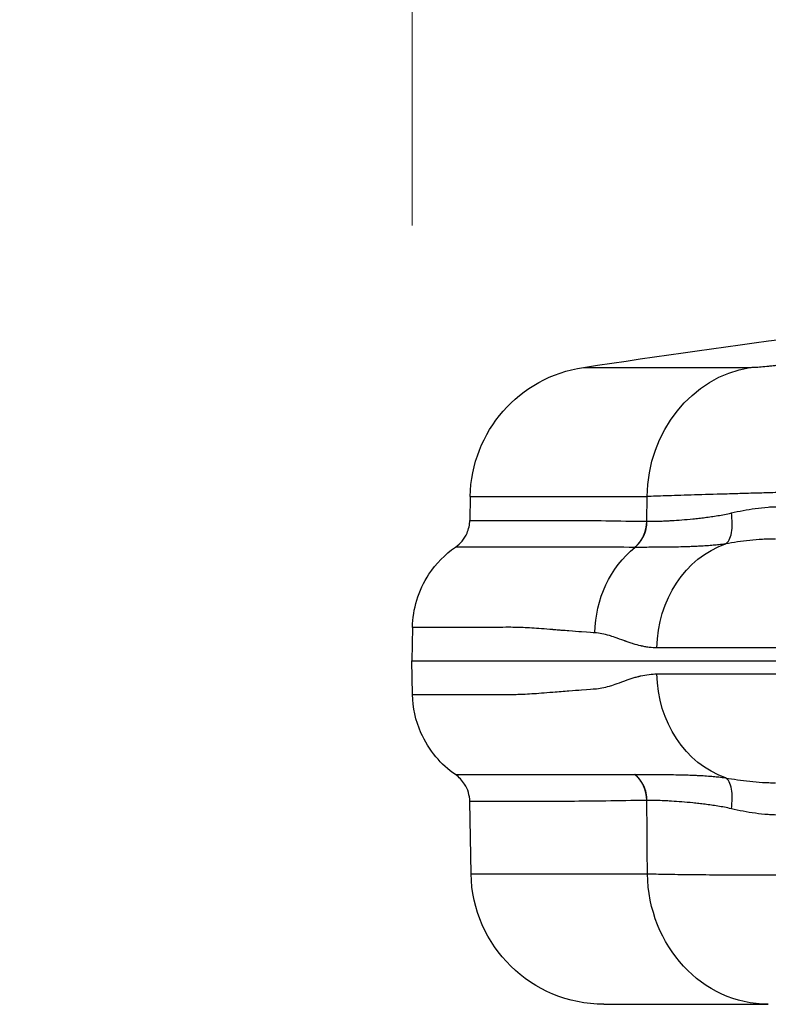
# Model space of a CAD drawing. Extents: x -29 to 68469, y -53473 to 17807.
# Drawn here: x 2582 to 2689, y -11875 to -11734 of the extents above; entities that cross this region are included whole.
import ezdxf

# ---------------------------------------------------------------- set-up
doc = ezdxf.new("R2010")
doc.units = 0
doc.header["$MEASUREMENT"] = 0
doc.header["$PDMODE"] = 1
doc.layers.get('0').update_dxf_attribs({"linetype": 'CONTINUOUS'})
doc.layers.get('DefPoints').update_dxf_attribs({"linetype": 'CONTINUOUS'})
doc.layers.add('FRAM3', color=1, linetype='CONTINUOUS', lineweight=50)
doc.layers.add('寸法線', color=3, linetype='CONTINUOUS', lineweight=18)
doc.layers.add('外形線', color=7, linetype='CONTINUOUS')
doc.styles.get("Standard").update_dxf_attribs({"font": 'TXT.SHX', "bigfont": 'bigfont.shx'})
doc.dimstyles.new('60ベース', dxfattribs={"dimscale": 60, "dimtxt": 3, "dimasz": 3, "dimexe": 0, "dimexo": 1, "dimgap": 1, "dimtad": 3, "dimdec": 1, "dimdsep": 46, "dimtxsty": 'Standard', "dimblk": 'DOTSMALL', "dimcen": 0, "dimclrd": 256, "dimclre": 256, "dimclrt": 7, "dimadec": 3, "dimazin": 2, "dimtfac": 1, "dimtdec": 1, "dimtix": 1, "dimtmove": 2, "dimatfit": 2, "dimldrblk": 'OPEN', "dimfxl": 0, "dimtolj": 1, "dimlwd": -1, "dimlwe": -1, "dimarcsym": 0})

# ---------------------------------------------------------------- blocks, each defined once
blk = doc.blocks.new('_DotSmall')
at = {"layer": 'FRAM3', "color": 0, "const_width": 0.5}
blk.add_lwpolyline([(-0.0625, 0, 1), (0.0625, 0, 1)], format="xyb", close=True, dxfattribs=at)
blk = doc.blocks.new('*D29')
at = {"layer": 'DefPoints', "color": 0}
for p in [(6256.73, -7785), (6256.73, -9768.33), (2638.21, -11823.13)]:
    blk.add_point(p, dxfattribs=at)
at = {"layer": '寸法線', "linetype": 'ByBlock'}
for p, q in [((2638.21, -11763.13), (2638.21, -7785)), ((2638.21, -7785), (6256.73, -7785)), ((6256.73, -9708.33), (6256.73, -7785))]:
    blk.add_line(p, q, dxfattribs=at)
at = {"layer": '寸法線', "xscale": 180, "yscale": 180, "zscale": 180, "rotation": 180}
blk.add_blockref('_DotSmall', (2638.21, -7785), dxfattribs=at)
at = {"layer": '寸法線', "xscale": 180, "yscale": 180, "zscale": 180}
blk.add_blockref('_DotSmall', (6256.73, -7785), dxfattribs=at)
at = {"layer": '寸法線', "color": 7, "insert": (4447.47, -7635), "char_height": 180, "attachment_point": 5}
blk.add_mtext('\\A1;(3619)', dxfattribs=at)
blk = doc.blocks.new('_OPEN')
at = {"color": 0, "linetype": 'ByBlock'}
for p, q in [((-1, 0.16667), (0, 0)), ((0, 0), (-1, -0.16667)), ((0, 0), (-1, 0))]:
    blk.add_line(p, q, dxfattribs=at)

msp = doc.modelspace()

# ---------------------------------------------------------------- linework, layer by layer
at = {"layer": '外形線', "extrusion": (0, 1, 0)}
for p, q in [((2662.736, -11783.468), (2686.607, -11783.468)), ((2646.519, -11801.975), (2646.46, -11805.392)), ((2646.519, -11801.975), (2671.861, -11801.975)), ((2671.837, -11805.522), (2671.861, -11801.975)), ((2638.255, -11820.723), (2638.171, -11825.528)), ((2638.255, -11830.333), (2638.171, -11825.528)), ((2638.171, -11825.528), (3213.455, -11825.528)), ((2646.64, -11856.023), (2646.46, -11845.664)), ((2646.64, -11856.023), (2671.91, -11856.023)), ((2665.688, -11874.74), (2689.233, -11874.74))]:
    msp.add_line(p, q, dxfattribs=at)
at = {"layer": '外形線', "extrusion": (-6.70272e-17, 0, -1)}
for centre, radius, start, end in [((-2925.813, -13534.307), 1770.493, 81.454786, 85.724744), ((-2665.566, -11802.307), 19.05, 1, 81.45479), ((-2665.688, -11855.69), 19.05, 270, 359)]:
    msp.add_arc(centre, radius, start, end, dxfattribs=at)
at = {"layer": '外形線', "extrusion": (-6.70272e-17, 1.81594e-45, -1)}
msp.add_ellipse((2689.18, -11802.307), major_axis=(0, 19.05), ratio=0.9092632, start_param=-1.553343, end_param=-0.1491421, dxfattribs=at)
at = {"layer": '外形線'}
for centre, major_axis, ratio, start_param, end_param in [((2667.507, -11805.439), (0.044, 4.762), 0.909172, 3.7888662, 4.7033295), ((2678.764, -11799.313), (-8.847, -5.422), 0.3422512, 0.4909425, 0.494915), ((2667.507, -11845.617), (-0.044, 4.762), 0.909172, -1.5617368, -0.6472736), ((2678.668, -11851.657), (-8.75, 5.335), 0.3435647, -0.4986188, -0.4946184)]:
    msp.add_ellipse(centre, major_axis=major_axis, ratio=ratio, start_param=start_param, end_param=end_param, dxfattribs=at)
at = {"layer": '外形線', "extrusion": (-6.70272e-17, -9.39955e-36, -1)}
msp.add_ellipse((2687.206, -11823.94), major_axis=(0, 15.875), ratio=0.8780782, start_param=-1.553343, end_param=-0.297923, dxfattribs=at)
at = {"layer": '外形線', "extrusion": (-6.70272e-17, 1.38378e-42, -1)}
msp.add_ellipse((2678.57, -11821.786), major_axis=(0, 15.601), ratio=0.9090702, start_param=-1.553343, end_param=-0.638949, dxfattribs=at)
at = {"layer": '外形線', "extrusion": (-6.70272e-17, -2.92669e-35, -1)}
msp.add_ellipse((2687.206, -11827.115), major_axis=(0, 15.875), ratio=0.8780782, start_param=3.4395095, end_param=4.6949355, dxfattribs=at)
at = {"layer": '外形線', "extrusion": (-6.70272e-17, 1.20014e-44, -1)}
msp.add_ellipse((2689.233, -11855.69), major_axis=(0, 19.05), ratio=0.9094831, start_param=3.1415927, end_param=4.6949357, dxfattribs=at)
at = {"layer": '外形線'}
for points, knots in [([(2686.607, -11783.468), (2686.796, -11783.468), (2687.025, -11783.461), (2687.294, -11783.448), (2687.428, -11783.441), (2687.572, -11783.432), (2687.726, -11783.422), (2687.88, -11783.411), (2688.041, -11783.399), (2688.21, -11783.386), (2688.547, -11783.359), (2688.912, -11783.326), (2689.306, -11783.287), (2689.405, -11783.277), (2689.505, -11783.267), (2689.606, -11783.257), (2689.707, -11783.246), (2689.809, -11783.235), (2689.912, -11783.224), (2690.118, -11783.202), (2690.327, -11783.179), (2690.54, -11783.155), (2690.752, -11783.13), (2690.969, -11783.105), (2691.189, -11783.078), (2691.408, -11783.052), (2691.633, -11783.024), (2691.855, -11782.995), (2692.3, -11782.938), (2692.744, -11782.879), (2693.186, -11782.817), (2693.297, -11782.801), (2693.408, -11782.785), (2693.518, -11782.769), (2693.628, -11782.754), (2693.739, -11782.737), (2693.848, -11782.721), (2694.066, -11782.689), (2694.28, -11782.657), (2694.49, -11782.625), (2694.91, -11782.56), (2695.314, -11782.495), (2695.701, -11782.43)], [0, 0, 0, 0, 0.001346503, 0.001346503, 0.001346503, 0.002019754, 0.002019754, 0.002019754, 0.002693006, 0.002693006, 0.002693006, 0.004039508, 0.004039508, 0.004039508, 0.004376134, 0.004376134, 0.004376134, 0.00471276, 0.00471276, 0.00471276, 0.005386011, 0.005386011, 0.005386011, 0.006059263, 0.006059263, 0.006059263, 0.006732514, 0.006732514, 0.006732514, 0.008079017, 0.008079017, 0.008079017, 0.008415643, 0.008415643, 0.008415643, 0.008752268, 0.008752268, 0.008752268, 0.00942552, 0.00942552, 0.00942552, 0.010772023, 0.010772023, 0.010772023, 0.010772023]), ([(2707.824, -11800.947), (2706.284, -11800.986), (2704.677, -11801.028), (2702.17, -11801.094), (2701.318, -11801.117), (2700.016, -11801.152), (2699.577, -11801.164), (2698.699, -11801.187), (2698.26, -11801.199), (2696.064, -11801.259), (2694.303, -11801.307), (2691.657, -11801.381), (2690.77, -11801.406), (2689.031, -11801.455), (2688.176, -11801.479), (2686.496, -11801.527), (2685.671, -11801.551), (2684.454, -11801.586), (2684.052, -11801.598), (2683.256, -11801.621), (2682.86, -11801.633), (2680.921, -11801.69), (2679.485, -11801.733), (2677.499, -11801.793), (2676.865, -11801.813), (2675.655, -11801.85), (2675.089, -11801.868), (2673.508, -11801.919), (2672.606, -11801.949), (2671.861, -11801.975)], [0, 0, 0, 0, 0.005284215, 0.005284215, 0.007926322, 0.007926322, 0.009247376, 0.009247376, 0.01056843, 0.01056843, 0.015852645, 0.015852645, 0.018494752, 0.018494752, 0.021136859, 0.021136859, 0.023778967, 0.023778967, 0.025100021, 0.025100021, 0.026421074, 0.026421074, 0.031705289, 0.031705289, 0.034347397, 0.034347397, 0.036989504, 0.036989504, 0.042273719, 0.042273719, 0.042273719, 0.042273719]), ([(2683.939, -11804.336), (2685.052, -11804.073), (2686.196, -11803.848), (2687.374, -11803.686), (2687.971, -11803.604), (2688.577, -11803.539), (2689.192, -11803.494), (2689.498, -11803.472), (2689.807, -11803.454), (2690.117, -11803.443), (2690.273, -11803.437), (2690.428, -11803.432), (2690.585, -11803.43), (2690.663, -11803.428), (2690.741, -11803.427), (2690.82, -11803.426), (2690.859, -11803.426), (2690.898, -11803.426), (2690.938, -11803.426), (2690.957, -11803.426), (2690.977, -11803.426), (2690.996, -11803.425), (2691.001, -11803.425), (2691.006, -11803.425), (2691.01, -11803.425)], [0, 0, 0, 0, 0.003727262, 0.003727262, 0.003727262, 0.005618851, 0.005618851, 0.005618851, 0.006559683, 0.006559683, 0.006559683, 0.0070296525, 0.0070296525, 0.0070296525, 0.0072645183, 0.0072645183, 0.0072645183, 0.0073819206, 0.0073819206, 0.0073819206, 0.007440614, 0.007440614, 0.007440614, 0.0074545239, 0.0074545239, 0.0074545239, 0.0074545239]), ([(2671.86, -11805.522), (2672.474, -11805.53), (2673.196, -11805.52), (2674.024, -11805.487), (2674.029, -11805.486), (2674.033, -11805.486), (2674.038, -11805.486), (2674.242, -11805.478), (2674.451, -11805.468), (2674.668, -11805.458), (2674.89, -11805.447), (2675.119, -11805.434), (2675.354, -11805.421), (2675.359, -11805.42), (2675.365, -11805.42), (2675.371, -11805.42), (2675.836, -11805.393), (2676.322, -11805.36), (2676.829, -11805.321), (2676.834, -11805.32), (2676.84, -11805.32), (2676.846, -11805.319), (2677.353, -11805.28), (2677.882, -11805.234), (2678.431, -11805.179), (2678.569, -11805.166), (2678.709, -11805.151), (2678.851, -11805.136), (2678.992, -11805.121), (2679.135, -11805.105), (2679.279, -11805.089), (2679.567, -11805.056), (2679.86, -11805.021), (2680.159, -11804.983), (2680.164, -11804.982), (2680.168, -11804.982), (2680.173, -11804.981), (2680.467, -11804.943), (2680.767, -11804.903), (2681.07, -11804.859), (2681.378, -11804.814), (2681.69, -11804.767), (2682.006, -11804.715), (2682.009, -11804.714), (2682.012, -11804.714), (2682.015, -11804.713), (2682.327, -11804.662), (2682.643, -11804.606), (2682.962, -11804.545), (2683.285, -11804.483), (2683.61, -11804.415), (2683.939, -11804.336)], [0, 0, 0, 0, 0.004366962, 0.004366962, 0.004366962, 0.004392785, 0.004392785, 0.004392785, 0.005463729, 0.005463729, 0.005463729, 0.006562272, 0.006562272, 0.006562272, 0.006589178, 0.006589178, 0.006589178, 0.008761114, 0.008761114, 0.008761114, 0.00878557, 0.00878557, 0.00878557, 0.010960711, 0.010960711, 0.010960711, 0.01151076, 0.01151076, 0.01151076, 0.012060883, 0.012060883, 0.012060883, 0.01316138, 0.01316138, 0.01316138, 0.013178356, 0.013178356, 0.013178356, 0.014262241, 0.014262241, 0.014262241, 0.015363838, 0.015363838, 0.015363838, 0.015374748, 0.015374748, 0.015374748, 0.016466617, 0.016466617, 0.016466617, 0.017571141, 0.017571141, 0.017571141, 0.017571141]), ([(2683.115, -11808.764), (2683.308, -11808.645), (2683.482, -11808.443), (2683.624, -11808.17), (2683.767, -11807.897), (2683.878, -11807.554), (2683.952, -11807.157), (2684.026, -11806.76), (2684.063, -11806.311), (2684.061, -11805.832), (2684.059, -11805.353), (2684.017, -11804.846), (2683.939, -11804.336)], [0, 0, 0, 0, 0.25, 0.25, 0.25, 0.5, 0.5, 0.5, 0.75, 0.75, 0.75, 1, 1, 1, 1]), ([(2644.408, -11809.225), (2644.764, -11808.978), (2645.085, -11808.685), (2645.646, -11808.01), (2645.881, -11807.629), (2646.313, -11806.644), (2646.449, -11806.022), (2646.46, -11805.392)], [-0.17813523, -0.17813523, -0.17813523, -0.17813523, -0.12702106, -0.12702106, -0.07446352, -0.07446352, 0, 0, 0, 0]), ([(2646.46, -11805.392), (2646.46, -11805.392), (2646.46, -11805.392), (2646.46, -11805.392), (2646.463, -11805.392), (2647.004, -11805.393), (2648.081, -11805.393), (2648.086, -11805.393), (2648.09, -11805.393), (2648.095, -11805.393), (2648.366, -11805.393), (2648.672, -11805.393), (2649.011, -11805.393), (2649.344, -11805.393), (2649.709, -11805.393), (2650.104, -11805.392), (2650.112, -11805.392), (2650.12, -11805.392), (2650.128, -11805.392), (2650.929, -11805.392), (2651.858, -11805.392), (2652.913, -11805.392), (2652.924, -11805.392), (2652.934, -11805.392), (2652.945, -11805.392), (2654.002, -11805.392), (2655.184, -11805.392), (2656.492, -11805.392), (2656.504, -11805.392), (2656.516, -11805.392), (2656.529, -11805.392), (2657.178, -11805.392), (2657.858, -11805.392), (2658.569, -11805.392), (2658.581, -11805.392), (2658.593, -11805.392), (2658.606, -11805.392), (2659.319, -11805.392), (2660.062, -11805.39), (2660.837, -11805.393), (2660.849, -11805.393), (2660.86, -11805.393), (2660.872, -11805.393), (2664.016, -11805.405), (2667.665, -11805.483), (2671.837, -11805.522)], [0.11954454, 0.11954454, 0.11954454, 0.11954454, 0.11962605, 0.11962605, 0.11962605, 0.14946837, 0.14946837, 0.14946837, 0.14959462, 0.14959462, 0.14959462, 0.15708673, 0.15708673, 0.15708673, 0.16443033, 0.16443033, 0.16443033, 0.16457658, 0.16457658, 0.16457658, 0.17939228, 0.17939228, 0.17939228, 0.17954322, 0.17954322, 0.17954322, 0.19435424, 0.19435424, 0.19435424, 0.19449278, 0.19449278, 0.19449278, 0.20183522, 0.20183522, 0.20183522, 0.2019612, 0.2019612, 0.2019612, 0.2093162, 0.2093162, 0.2093162, 0.20942541, 0.20942541, 0.20942541, 0.23924012, 0.23924012, 0.23924012, 0.23924012]), ([(2659.144, -11805.392), (2659.692, -11805.391), (2660.257, -11805.391), (2660.84, -11805.393), (2660.851, -11805.393), (2660.863, -11805.393), (2660.874, -11805.393), (2664.018, -11805.405), (2667.666, -11805.483), (2671.837, -11805.522)], [0.203785682, 0.203785682, 0.203785682, 0.203785682, 0.209316201, 0.209316201, 0.209316201, 0.209425413, 0.209425413, 0.209425413, 0.239234271, 0.239234271, 0.239234271, 0.239234271]), ([(2670.112, -11809.262), (2670.641, -11808.829), (2671.079, -11808.261), (2671.683, -11806.97), (2671.848, -11806.248), (2671.86, -11805.522)], [0, 0, 0, 0, 0.5, 0.5, 0.99999979, 0.99999979, 0.99999979, 0.99999979]), ([(2683.115, -11808.764), (2682.788, -11808.815), (2682.46, -11808.857), (2682.131, -11808.894), (2682.078, -11808.899), (2682.025, -11808.905), (2681.972, -11808.911), (2681.697, -11808.94), (2681.422, -11808.966), (2681.148, -11808.989), (2681.067, -11808.995), (2680.986, -11809.002), (2680.905, -11809.008), (2680.563, -11809.035), (2680.223, -11809.058), (2679.886, -11809.079), (2679.662, -11809.092), (2679.438, -11809.104), (2679.217, -11809.115), (2679.114, -11809.121), (2679.01, -11809.126), (2678.908, -11809.13), (2678.591, -11809.145), (2678.279, -11809.158), (2677.971, -11809.168), (2677.818, -11809.174), (2677.667, -11809.178), (2677.516, -11809.183), (2677.367, -11809.187), (2677.218, -11809.191), (2677.071, -11809.195), (2676.583, -11809.207), (2676.107, -11809.217), (2675.645, -11809.224), (2675.558, -11809.226), (2675.472, -11809.227), (2675.386, -11809.228), (2674.921, -11809.235), (2674.471, -11809.24), (2674.036, -11809.244), (2673.97, -11809.245), (2673.904, -11809.245), (2673.838, -11809.246), (2673.592, -11809.248), (2673.351, -11809.25), (2673.118, -11809.252), (2672.93, -11809.253), (2672.746, -11809.254), (2672.566, -11809.255), (2672.523, -11809.256), (2672.481, -11809.256), (2672.439, -11809.256), (2672.023, -11809.259), (2671.629, -11809.26), (2671.258, -11809.261), (2670.848, -11809.261), (2670.466, -11809.262), (2670.112, -11809.262)], [-0.00000006, -0.00000006, -0.00000006, -0.00000006, 0.00126007, 0.00126007, 0.00126007, 0.001463777, 0.001463777, 0.001463777, 0.0025202, 0.0025202, 0.0025202, 0.002833158, 0.002833158, 0.002833158, 0.004157375, 0.004157375, 0.004157375, 0.005040459, 0.005040459, 0.005040459, 0.005454562, 0.005454562, 0.005454562, 0.006731704, 0.006731704, 0.006731704, 0.007363717, 0.007363717, 0.007363717, 0.0079919, 0.0079919, 0.0079919, 0.010080979, 0.010080979, 0.010080979, 0.010473747, 0.010473747, 0.010473747, 0.012601239, 0.012601239, 0.012601239, 0.012925779, 0.012925779, 0.012925779, 0.014142724, 0.014142724, 0.014142724, 0.015121498, 0.015121498, 0.015121498, 0.015354075, 0.015354075, 0.015354075, 0.017641758, 0.017641758, 0.017641758, 0.020162018, 0.020162018, 0.020162018, 0.020162018]), ([(2690.274, -11808.065), (2690.195, -11808.065), (2690.114, -11808.066), (2689.955, -11808.067), (2689.717, -11808.07), (2689.48, -11808.075), (2689.01, -11808.089), (2688.699, -11808.103), (2687.774, -11808.156), (2687.168, -11808.206), (2685.382, -11808.394), (2684.232, -11808.566), (2683.115, -11808.764)], [0.0000000139, 0.0000000139, 0.0000000139, 0.0000000139, 0.0002465085, 0.0002465085, 0.000493077, 0.000986214, 0.000986214, 0.0019724881, 0.0019724881, 0.0039450362, 0.0039450362, 0.0078901324, 0.0078901324, 0.0078901324, 0.0078901324]), ([(2638.255, -11820.723), (2638.278, -11819.402), (2638.484, -11818.091), (2639.266, -11815.511), (2639.852, -11814.261), (2641.615, -11811.585), (2642.905, -11810.265), (2644.408, -11809.225)], [-0.54179966, -0.54179966, -0.54179966, -0.54179966, -0.38575558, -0.38575558, -0.2234411, -0.2234411, -0.00735994, -0.00735994, -0.00735994, -0.00735994]), ([(2670.083, -11809.262), (2665.848, -11809.252), (2662.101, -11809.229), (2658.926, -11809.225), (2658.915, -11809.225), (2658.904, -11809.225), (2658.893, -11809.225), (2658.11, -11809.224), (2657.362, -11809.225), (2656.643, -11809.225), (2656.632, -11809.225), (2656.62, -11809.225), (2656.609, -11809.225), (2655.892, -11809.225), (2655.206, -11809.225), (2654.551, -11809.225), (2654.54, -11809.225), (2654.529, -11809.225), (2654.518, -11809.225), (2653.2, -11809.225), (2652.007, -11809.225), (2650.941, -11809.225), (2650.933, -11809.225), (2650.924, -11809.225), (2650.915, -11809.225), (2649.85, -11809.225), (2648.913, -11809.225), (2648.104, -11809.225), (2648.098, -11809.225), (2648.093, -11809.225), (2648.087, -11809.225), (2647.686, -11809.225), (2647.316, -11809.225), (2646.979, -11809.225), (2646.637, -11809.225), (2646.33, -11809.225), (2646.056, -11809.225), (2646.053, -11809.225), (2646.051, -11809.225), (2646.048, -11809.225), (2644.959, -11809.225), (2644.411, -11809.225), (2644.408, -11809.225), (2644.408, -11809.225), (2644.408, -11809.225), (2644.408, -11809.225)], [0, 0, 0, 0, 0.02992178, 0.02992178, 0.02992178, 0.03002656, 0.03002656, 0.03002656, 0.03741463, 0.03741463, 0.03741463, 0.03753319, 0.03753319, 0.03753319, 0.04491612, 0.04491612, 0.04491612, 0.04503983, 0.04503983, 0.04503983, 0.05993077, 0.05993077, 0.05993077, 0.06005311, 0.06005311, 0.06005311, 0.07496113, 0.07496113, 0.07496113, 0.07506639, 0.07506639, 0.07506639, 0.08248256, 0.08248256, 0.08248256, 0.09000616, 0.09000616, 0.09000616, 0.09007967, 0.09007967, 0.09007967, 0.12010013, 0.12010013, 0.12010013, 0.12018212, 0.12018212, 0.12018212, 0.12018212]), ([(2670.112, -11809.262), (2670.112, -11809.262), (2670.112, -11809.262), (2670.112, -11809.262), (2670.103, -11809.262), (2670.093, -11809.262), (2670.083, -11809.262)], [-0.00000006, -0.00000006, -0.00000006, -0.00000006, 0, 0, 0, 0.000068872624, 0.000068872624, 0.000068872624, 0.000068872624]), ([(2664.39, -11821.513), (2664.159, -11821.5), (2663.504, -11821.455), (2662.471, -11821.379), (2661.954, -11821.34), (2661.344, -11821.294), (2660.651, -11821.24), (2660.305, -11821.213), (2659.938, -11821.184), (2659.552, -11821.153), (2659.36, -11821.138), (2659.162, -11821.122), (2658.96, -11821.105), (2658.859, -11821.097), (2658.757, -11821.089), (2658.654, -11821.08), (2658.602, -11821.076), (2658.55, -11821.072), (2658.498, -11821.067), (2658.472, -11821.065), (2658.446, -11821.063), (2658.42, -11821.061), (2658.395, -11821.059), (2658.371, -11821.057), (2658.346, -11821.055), (2658.344, -11821.055), (2658.342, -11821.055), (2658.341, -11821.054), (2657.197, -11820.96), (2656.2, -11820.883), (2655.327, -11820.829), (2654.455, -11820.775), (2653.706, -11820.744), (2653.064, -11820.731), (2653.063, -11820.731), (2653.062, -11820.731), (2653.062, -11820.731), (2652.999, -11820.73), (2652.746, -11820.724), (2652.318, -11820.722), (2651.923, -11820.72), (2651.38, -11820.723), (2650.714, -11820.723), (2650.093, -11820.723), (2649.365, -11820.723), (2648.565, -11820.723), (2647.999, -11820.723), (2647.397, -11820.723), (2646.774, -11820.723), (2646.463, -11820.723), (2646.147, -11820.723), (2645.829, -11820.723), (2645.67, -11820.723), (2645.51, -11820.723), (2645.349, -11820.723), (2645.269, -11820.723), (2645.189, -11820.723), (2645.108, -11820.723), (2645.068, -11820.723), (2645.028, -11820.723), (2644.988, -11820.723), (2644.968, -11820.723), (2644.948, -11820.723), (2644.928, -11820.723), (2644.918, -11820.723), (2644.908, -11820.723), (2644.898, -11820.723), (2644.892, -11820.723), (2644.886, -11820.723), (2644.881, -11820.723), (2644.877, -11820.723), (2644.873, -11820.723), (2644.869, -11820.723), (2644.869, -11820.723), (2644.868, -11820.723), (2644.867, -11820.723), (2640.476, -11820.723), (2638.255, -11820.723), (2638.255, -11820.723)], [0, 0, 0, 0, 0.03125, 0.03125, 0.03125, 0.046875, 0.046875, 0.046875, 0.0546875, 0.0546875, 0.0546875, 0.05859375, 0.05859375, 0.05859375, 0.06054687, 0.06054687, 0.06054687, 0.06152344, 0.06152344, 0.06152344, 0.06201172, 0.06201172, 0.06201172, 0.06246948, 0.06246948, 0.06246948, 0.0625, 0.0625, 0.0625, 0.09375, 0.09375, 0.09375, 0.12496948, 0.12496948, 0.12496948, 0.12503058, 0.12503058, 0.12503058, 0.15625, 0.15625, 0.15625, 0.18504073, 0.18504073, 0.18504073, 0.21192978, 0.21192978, 0.21192978, 0.23096489, 0.23096489, 0.23096489, 0.24048245, 0.24048245, 0.24048245, 0.24524122, 0.24524122, 0.24524122, 0.24762061, 0.24762061, 0.24762061, 0.24881031, 0.24881031, 0.24881031, 0.24940515, 0.24940515, 0.24940515, 0.24970258, 0.24970258, 0.24970258, 0.24987031, 0.24987031, 0.24987031, 0.24998204, 0.24998204, 0.24998204, 0.25, 0.25, 0.25, 0.4999999, 0.4999999, 0.4999999, 0.4999999]), ([(2673.269, -11823.663), (2672.906, -11823.663), (2672.529, -11823.639), (2672.139, -11823.59), (2671.944, -11823.566), (2671.746, -11823.535), (2671.544, -11823.499), (2671.443, -11823.481), (2671.342, -11823.461), (2671.239, -11823.44), (2671.188, -11823.429), (2671.137, -11823.418), (2671.085, -11823.407), (2671.06, -11823.401), (2671.034, -11823.395), (2671.008, -11823.389), (2670.985, -11823.384), (2670.963, -11823.379), (2670.94, -11823.373), (2670.937, -11823.373), (2670.933, -11823.372), (2670.93, -11823.371), (2670.615, -11823.297), (2670.269, -11823.203), (2669.892, -11823.088), (2669.704, -11823.03), (2669.508, -11822.967), (2669.305, -11822.899), (2669.203, -11822.865), (2669.1, -11822.83), (2668.995, -11822.793), (2668.942, -11822.775), (2668.889, -11822.756), (2668.835, -11822.737), (2668.809, -11822.728), (2668.782, -11822.718), (2668.755, -11822.709), (2668.741, -11822.704), (2668.728, -11822.699), (2668.714, -11822.694), (2668.702, -11822.69), (2668.691, -11822.686), (2668.679, -11822.681), (2668.677, -11822.681), (2668.676, -11822.68), (2668.674, -11822.68), (2668.104, -11822.474), (2667.642, -11822.301), (2667.281, -11822.174), (2666.921, -11822.048), (2666.661, -11821.965), (2666.498, -11821.916), (2666.493, -11821.914), (2666.48, -11821.911), (2666.471, -11821.908), (2665.719, -11821.681), (2665.027, -11821.55), (2664.39, -11821.513)], [0, 0, 0, 0, 0.125, 0.125, 0.125, 0.1875, 0.1875, 0.1875, 0.21875, 0.21875, 0.21875, 0.234375, 0.234375, 0.234375, 0.2421875, 0.2421875, 0.2421875, 0.2490234, 0.2490234, 0.2490234, 0.25, 0.25, 0.25, 0.375, 0.375, 0.375, 0.4375, 0.4375, 0.4375, 0.46875, 0.46875, 0.46875, 0.484375, 0.484375, 0.484375, 0.4921875, 0.4921875, 0.4921875, 0.4960937, 0.4960937, 0.4960937, 0.4995117, 0.4995117, 0.4995117, 0.5, 0.5, 0.5, 0.625, 0.625, 0.625, 0.7495117, 0.7495117, 0.7495117, 0.752735, 0.752735, 0.752735, 1, 1, 1, 1]), ([(2722.442, -11823.663), (2720.807, -11823.663), (2719.192, -11823.663), (2708.922, -11823.663), (2700.846, -11823.663), (2686.028, -11823.663), (2679.286, -11823.663), (2673.269, -11823.663)], [0.7327631, 0.7327631, 0.7327631, 0.7327631, 0.75526673, 0.75526673, 0.87763337, 0.87763337, 1, 1, 1, 1]), ([(2664.39, -11829.542), (2665.032, -11829.506), (2665.731, -11829.372), (2666.491, -11829.142), (2666.493, -11829.142), (2666.495, -11829.141), (2666.496, -11829.141), (2666.659, -11829.091), (2666.92, -11829.009), (2667.281, -11828.882), (2667.641, -11828.756), (2668.1, -11828.583), (2668.667, -11828.379), (2668.669, -11828.378), (2668.672, -11828.377), (2668.674, -11828.376), (2669.108, -11828.219), (2669.515, -11828.083), (2669.892, -11827.968), (2670.08, -11827.911), (2670.261, -11827.858), (2670.434, -11827.811), (2670.52, -11827.787), (2670.605, -11827.765), (2670.688, -11827.744), (2670.729, -11827.733), (2670.77, -11827.723), (2670.81, -11827.713), (2670.831, -11827.708), (2670.851, -11827.703), (2670.871, -11827.699), (2670.888, -11827.694), (2670.905, -11827.69), (2670.923, -11827.686), (2670.925, -11827.686), (2670.927, -11827.685), (2670.93, -11827.685), (2671.761, -11827.49), (2672.543, -11827.392), (2673.269, -11827.392)], [0, 0, 0, 0, 0.2495117, 0.2495117, 0.2495117, 0.25, 0.25, 0.25, 0.375, 0.375, 0.375, 0.4995117, 0.4995117, 0.4995117, 0.5, 0.5, 0.5, 0.625, 0.625, 0.625, 0.6875, 0.6875, 0.6875, 0.71875, 0.71875, 0.71875, 0.734375, 0.734375, 0.734375, 0.7421875, 0.7421875, 0.7421875, 0.7490234, 0.7490234, 0.7490234, 0.75, 0.75, 0.75, 1, 1, 1, 1]), ([(2673.269, -11827.392), (2679.286, -11827.392), (2686.028, -11827.392), (2700.846, -11827.392), (2708.922, -11827.392), (2719.192, -11827.392), (2720.807, -11827.392), (2722.442, -11827.392)], [0, 0, 0, 0, 0.12236663, 0.12236663, 0.24473327, 0.24473327, 0.2672369, 0.2672369, 0.2672369, 0.2672369]), ([(2638.255, -11830.333), (2638.255, -11830.333), (2638.255, -11830.333), (2638.255, -11830.333), (2638.255, -11830.333), (2640.476, -11830.333), (2644.867, -11830.333), (2644.869, -11830.333), (2644.875, -11830.333), (2644.879, -11830.333), (2646.161, -11830.333), (2647.436, -11830.333), (2648.565, -11830.333), (2649.365, -11830.333), (2650.093, -11830.333), (2650.714, -11830.333), (2652.102, -11830.333), (2652.94, -11830.327), (2653.062, -11830.325), (2653.063, -11830.325), (2653.08, -11830.325), (2653.09, -11830.324), (2653.726, -11830.311), (2654.466, -11830.28), (2655.327, -11830.227), (2656.199, -11830.173), (2657.195, -11830.096), (2658.338, -11830.002), (2658.346, -11830.001), (2658.362, -11830), (2658.374, -11829.999), (2659.204, -11829.93), (2659.968, -11829.869), (2660.652, -11829.815), (2661.344, -11829.761), (2661.955, -11829.715), (2662.471, -11829.677), (2663.504, -11829.601), (2664.159, -11829.556), (2664.39, -11829.542)], [0.49999977, 0.49999977, 0.49999977, 0.49999977, 0.5, 0.5, 0.5, 0.74998474, 0.74998474, 0.74998474, 0.75011777, 0.75011777, 0.75011777, 0.78807111, 0.78807111, 0.78807111, 0.81496075, 0.81496075, 0.81496075, 0.87496948, 0.87496948, 0.87496948, 0.87543726, 0.87543726, 0.87543726, 0.90625, 0.90625, 0.90625, 0.93746948, 0.93746948, 0.93746948, 0.93770554, 0.93770554, 0.93770554, 0.953125, 0.953125, 0.953125, 0.96875, 0.96875, 0.96875, 1, 1, 1, 1]), ([(2644.408, -11841.831), (2643.361, -11841.106), (2642.415, -11840.245), (2640.722, -11838.227), (2640.001, -11837.065), (2638.695, -11834.088), (2638.287, -11832.223), (2638.255, -11830.333)], [-0.53443926, -0.53443926, -0.53443926, -0.53443926, -0.38396057, -0.38396057, -0.22329848, -0.22329848, 0, 0, 0, 0]), ([(2644.408, -11841.831), (2644.408, -11841.831), (2644.408, -11841.831), (2644.408, -11841.831), (2644.411, -11841.831), (2644.959, -11841.83), (2646.048, -11841.83), (2646.051, -11841.83), (2646.053, -11841.83), (2646.056, -11841.83), (2646.33, -11841.83), (2646.637, -11841.83), (2646.979, -11841.83), (2647.316, -11841.83), (2647.686, -11841.831), (2648.087, -11841.831), (2648.093, -11841.831), (2648.098, -11841.831), (2648.104, -11841.831), (2648.913, -11841.831), (2649.85, -11841.831), (2650.915, -11841.831), (2650.924, -11841.831), (2650.933, -11841.831), (2650.941, -11841.831), (2652.007, -11841.831), (2653.2, -11841.831), (2654.518, -11841.831), (2654.529, -11841.831), (2654.54, -11841.831), (2654.551, -11841.831), (2655.206, -11841.831), (2655.892, -11841.831), (2656.609, -11841.831), (2656.62, -11841.831), (2656.632, -11841.831), (2656.643, -11841.831), (2657.362, -11841.831), (2658.11, -11841.832), (2658.893, -11841.831), (2658.904, -11841.831), (2658.915, -11841.831), (2658.926, -11841.831), (2662.101, -11841.827), (2665.848, -11841.804), (2670.083, -11841.794)], [0.12038005, 0.12038005, 0.12038005, 0.12038005, 0.12045617, 0.12045617, 0.12045617, 0.15057021, 0.15057021, 0.15057021, 0.15064393, 0.15064393, 0.15064393, 0.15818945, 0.15818945, 0.15818945, 0.16562723, 0.16562723, 0.16562723, 0.16573279, 0.16573279, 0.16573279, 0.18068425, 0.18068425, 0.18068425, 0.18080694, 0.18080694, 0.18080694, 0.19574127, 0.19574127, 0.19574127, 0.19586534, 0.19586534, 0.19586534, 0.20326978, 0.20326978, 0.20326978, 0.20338869, 0.20338869, 0.20338869, 0.21079829, 0.21079829, 0.21079829, 0.21090337, 0.21090337, 0.21090337, 0.24091233, 0.24091233, 0.24091233, 0.24091233]), ([(2646.46, -11845.664), (2646.452, -11845.231), (2646.386, -11844.802), (2646.135, -11843.96), (2645.949, -11843.554), (2645.369, -11842.648), (2644.927, -11842.19), (2644.408, -11841.831)], [-0.17813524, -0.17813524, -0.17813524, -0.17813524, -0.12702106, -0.12702106, -0.07446352, -0.07446352, -0.00000001, -0.00000001, -0.00000001, -0.00000001]), ([(2671.86, -11845.533), (2671.848, -11844.808), (2671.683, -11844.085), (2671.381, -11843.44), (2671.079, -11842.794), (2670.641, -11842.226), (2670.112, -11841.794)], [0.00000021, 0.00000021, 0.00000021, 0.00000021, 0.5, 0.5, 0.5, 0.99999815, 0.99999815, 0.99999815, 0.99999815]), ([(2670.112, -11841.794), (2670.2, -11841.794), (2670.291, -11841.794), (2670.383, -11841.794), (2670.475, -11841.794), (2670.569, -11841.794), (2670.664, -11841.794), (2670.855, -11841.794), (2671.053, -11841.795), (2671.258, -11841.795), (2671.629, -11841.796), (2672.023, -11841.797), (2672.438, -11841.8), (2672.481, -11841.8), (2672.523, -11841.8), (2672.566, -11841.8), (2672.746, -11841.802), (2672.93, -11841.803), (2673.118, -11841.804), (2673.351, -11841.806), (2673.592, -11841.808), (2673.838, -11841.81), (2673.904, -11841.81), (2673.97, -11841.811), (2674.036, -11841.812), (2674.471, -11841.816), (2674.921, -11841.82), (2675.386, -11841.827), (2675.472, -11841.829), (2675.558, -11841.83), (2675.645, -11841.831), (2676.107, -11841.839), (2676.583, -11841.848), (2677.071, -11841.861), (2677.218, -11841.865), (2677.367, -11841.869), (2677.516, -11841.873), (2677.667, -11841.877), (2677.818, -11841.882), (2677.971, -11841.887), (2678.279, -11841.898), (2678.591, -11841.911), (2678.908, -11841.925), (2679.01, -11841.93), (2679.114, -11841.935), (2679.217, -11841.94), (2679.438, -11841.951), (2679.662, -11841.964), (2679.886, -11841.977), (2680.223, -11841.998), (2680.563, -11842.021), (2680.905, -11842.048), (2680.986, -11842.054), (2681.067, -11842.06), (2681.148, -11842.067), (2681.422, -11842.09), (2681.697, -11842.116), (2681.972, -11842.145), (2682.025, -11842.151), (2682.078, -11842.156), (2682.131, -11842.162), (2682.46, -11842.198), (2682.789, -11842.241), (2683.115, -11842.292)], [-0.00000006, -0.00000006, -0.00000006, -0.00000006, 0.000627923, 0.000627923, 0.000627923, 0.001255906, 0.001255906, 0.001255906, 0.002511871, 0.002511871, 0.002511871, 0.004791824, 0.004791824, 0.004791824, 0.005023802, 0.005023802, 0.005023802, 0.005999185, 0.005999185, 0.005999185, 0.007212121, 0.007212121, 0.007212121, 0.007535734, 0.007535734, 0.007535734, 0.009656078, 0.009656078, 0.009656078, 0.010047665, 0.010047665, 0.010047665, 0.012129752, 0.012129752, 0.012129752, 0.012755866, 0.012755866, 0.012755866, 0.013385798, 0.013385798, 0.013385798, 0.014658733, 0.014658733, 0.014658733, 0.015071527, 0.015071527, 0.015071527, 0.015951647, 0.015951647, 0.015951647, 0.017271503, 0.017271503, 0.017271503, 0.017583459, 0.017583459, 0.017583459, 0.018636374, 0.018636374, 0.018636374, 0.018839424, 0.018839424, 0.018839424, 0.02009539, 0.02009539, 0.02009539, 0.02009539]), ([(2683.939, -11846.72), (2684.017, -11846.21), (2684.059, -11845.702), (2684.061, -11845.224), (2684.063, -11844.745), (2684.026, -11844.296), (2683.952, -11843.899), (2683.878, -11843.502), (2683.767, -11843.158), (2683.624, -11842.885), (2683.482, -11842.612), (2683.308, -11842.411), (2683.115, -11842.292)], [0, 0, 0, 0, 0.25, 0.25, 0.25, 0.5, 0.5, 0.5, 0.75, 0.75, 0.75, 1, 1, 1, 1]), ([(2683.115, -11842.292), (2684.232, -11842.49), (2685.382, -11842.662), (2687.168, -11842.849), (2687.774, -11842.9), (2688.699, -11842.953), (2689.01, -11842.967), (2689.48, -11842.981), (2689.717, -11842.986), (2689.955, -11842.989), (2690.114, -11842.99), (2690.195, -11842.99), (2690.274, -11842.99)], [0, 0, 0, 0, 0.0039450972, 0.0039450972, 0.0059176459, 0.0059176459, 0.0069039202, 0.0069039202, 0.0073970573, 0.0076436259, 0.0076436259, 0.0078901199, 0.0078901199, 0.0078901199, 0.0078901199]), ([(2671.837, -11845.534), (2667.665, -11845.573), (2664.016, -11845.651), (2660.872, -11845.662), (2660.862, -11845.663), (2660.853, -11845.663), (2660.843, -11845.663), (2660.066, -11845.665), (2659.32, -11845.664), (2658.606, -11845.664), (2658.596, -11845.664), (2658.586, -11845.664), (2658.576, -11845.664), (2657.862, -11845.664), (2657.18, -11845.664), (2656.529, -11845.664), (2656.519, -11845.664), (2656.509, -11845.664), (2656.499, -11845.664), (2655.189, -11845.664), (2654.004, -11845.664), (2652.945, -11845.664), (2652.937, -11845.664), (2652.929, -11845.664), (2652.921, -11845.664), (2651.863, -11845.664), (2650.931, -11845.664), (2650.128, -11845.663), (2650.123, -11845.663), (2650.117, -11845.663), (2650.112, -11845.663), (2649.713, -11845.663), (2649.346, -11845.663), (2649.011, -11845.663), (2648.672, -11845.663), (2648.366, -11845.663), (2648.095, -11845.663), (2648.092, -11845.663), (2648.09, -11845.663), (2648.087, -11845.663), (2647.006, -11845.663), (2646.463, -11845.664), (2646.46, -11845.664), (2646.46, -11845.664), (2646.46, -11845.664), (2646.46, -11845.664)], [0, 0, 0, 0, 0.02972804, 0.02972804, 0.02972804, 0.02981808, 0.02981808, 0.02981808, 0.03717055, 0.03717055, 0.03717055, 0.03727261, 0.03727261, 0.03727261, 0.04461726, 0.04461726, 0.04461726, 0.04472713, 0.04472713, 0.04472713, 0.05952336, 0.05952336, 0.05952336, 0.05963617, 0.05963617, 0.05963617, 0.0744465, 0.0744465, 0.0744465, 0.07454521, 0.07454521, 0.07454521, 0.08191458, 0.08191458, 0.08191458, 0.08938491, 0.08938491, 0.08938491, 0.08945425, 0.08945425, 0.08945425, 0.11926636, 0.11926636, 0.11926636, 0.11934778, 0.11934778, 0.11934778, 0.11934778]), ([(2671.837, -11845.534), (2667.666, -11845.573), (2664.018, -11845.651), (2660.874, -11845.662), (2660.865, -11845.663), (2660.855, -11845.663), (2660.846, -11845.663), (2660.26, -11845.665), (2659.692, -11845.664), (2659.142, -11845.664)], [0.000005829, 0.000005829, 0.000005829, 0.000005829, 0.029728036, 0.029728036, 0.029728036, 0.029818084, 0.029818084, 0.029818084, 0.035360189, 0.035360189, 0.035360189, 0.035360189]), ([(2683.939, -11846.72), (2683.61, -11846.641), (2683.285, -11846.573), (2682.962, -11846.511), (2682.643, -11846.449), (2682.327, -11846.394), (2682.015, -11846.342), (2682.012, -11846.342), (2682.009, -11846.341), (2682.005, -11846.341), (2681.69, -11846.289), (2681.378, -11846.241), (2681.07, -11846.197), (2680.767, -11846.153), (2680.467, -11846.112), (2680.173, -11846.075), (2680.168, -11846.074), (2680.164, -11846.074), (2680.159, -11846.073), (2679.86, -11846.035), (2679.567, -11845.999), (2679.279, -11845.967), (2679.135, -11845.95), (2678.992, -11845.935), (2678.851, -11845.92), (2678.709, -11845.905), (2678.569, -11845.89), (2678.431, -11845.876), (2677.882, -11845.822), (2677.353, -11845.776), (2676.846, -11845.736), (2676.84, -11845.736), (2676.834, -11845.736), (2676.828, -11845.735), (2676.322, -11845.696), (2675.836, -11845.663), (2675.371, -11845.636), (2675.365, -11845.636), (2675.359, -11845.635), (2675.354, -11845.635), (2675.119, -11845.621), (2674.89, -11845.609), (2674.668, -11845.598), (2674.451, -11845.587), (2674.242, -11845.578), (2674.038, -11845.57), (2674.033, -11845.569), (2674.028, -11845.569), (2674.024, -11845.569), (2673.196, -11845.536), (2672.474, -11845.526), (2671.86, -11845.533)], [0, 0, 0, 0, 0.00110998, 0.00110998, 0.00110998, 0.002207216, 0.002207216, 0.002207216, 0.002218206, 0.002218206, 0.002218206, 0.003325244, 0.003325244, 0.003325244, 0.004414432, 0.004414432, 0.004414432, 0.004431543, 0.004431543, 0.004431543, 0.005537476, 0.005537476, 0.005537476, 0.006090317, 0.006090317, 0.006090317, 0.006643083, 0.006643083, 0.006643083, 0.008828865, 0.008828865, 0.008828865, 0.008853545, 0.008853545, 0.008853545, 0.011036081, 0.011036081, 0.011036081, 0.011063249, 0.011063249, 0.011063249, 0.012167218, 0.012167218, 0.012167218, 0.013243297, 0.013243297, 0.013243297, 0.013269402, 0.013269402, 0.013269402, 0.017657729, 0.017657729, 0.017657729, 0.017657729]), ([(2691.01, -11847.63), (2691.006, -11847.63), (2691.001, -11847.63), (2690.996, -11847.63), (2690.977, -11847.63), (2690.957, -11847.63), (2690.938, -11847.63), (2690.898, -11847.63), (2690.859, -11847.63), (2690.82, -11847.629), (2690.741, -11847.629), (2690.663, -11847.628), (2690.585, -11847.626), (2690.428, -11847.623), (2690.273, -11847.619), (2690.117, -11847.613), (2689.807, -11847.601), (2689.498, -11847.584), (2689.192, -11847.562), (2688.579, -11847.517), (2687.975, -11847.452), (2687.38, -11847.37), (2686.201, -11847.209), (2685.054, -11846.984), (2683.939, -11846.72)], [0, 0, 0, 0, 0.0000139043, 0.0000139043, 0.0000139043, 0.0000725958, 0.0000725958, 0.0000725958, 0.0001899946, 0.0001899946, 0.0001899946, 0.0004248536, 0.0004248536, 0.0004248536, 0.000894811, 0.000894811, 0.000894811, 0.0018356248, 0.0018356248, 0.0018356248, 0.0037203766, 0.0037203766, 0.0037203766, 0.0074545187, 0.0074545187, 0.0074545187, 0.0074545187]), ([(2671.91, -11856.023), (2672.653, -11856.049), (2673.553, -11856.072), (2674.603, -11856.092), (2675.128, -11856.102), (2675.691, -11856.111), (2676.292, -11856.12), (2676.593, -11856.125), (2676.905, -11856.129), (2677.222, -11856.133), (2677.54, -11856.137), (2677.864, -11856.14), (2678.196, -11856.144), (2679.521, -11856.158), (2680.956, -11856.168), (2682.5, -11856.176), (2683.273, -11856.179), (2684.076, -11856.182), (2684.889, -11856.184), (2685.702, -11856.186), (2686.529, -11856.187), (2687.369, -11856.187), (2688.209, -11856.187), (2689.062, -11856.186), (2689.93, -11856.184), (2690.363, -11856.183), (2690.8, -11856.182), (2691.241, -11856.18), (2691.681, -11856.179), (2692.125, -11856.177), (2692.568, -11856.176), (2694.337, -11856.168), (2696.1, -11856.158), (2697.855, -11856.144), (2698.294, -11856.14), (2698.733, -11856.137), (2699.171, -11856.133), (2699.609, -11856.129), (2700.047, -11856.125), (2700.483, -11856.12), (2701.354, -11856.112), (2702.208, -11856.102), (2703.045, -11856.092), (2704.72, -11856.072), (2706.329, -11856.049), (2707.87, -11856.023)], [0, 0, 0, 0, 0.005284848, 0.005284848, 0.005284848, 0.007927401, 0.007927401, 0.007927401, 0.009248709, 0.009248709, 0.009248709, 0.010570031, 0.010570031, 0.010570031, 0.015855456, 0.015855456, 0.015855456, 0.018498242, 0.018498242, 0.018498242, 0.021141032, 0.021141032, 0.021141032, 0.023783662, 0.023783662, 0.023783662, 0.025104976, 0.025104976, 0.025104976, 0.026426291, 0.026426291, 0.026426291, 0.031711549, 0.031711549, 0.031711549, 0.033033355, 0.033033355, 0.033033355, 0.034354178, 0.034354178, 0.034354178, 0.036996807, 0.036996807, 0.036996807, 0.042282065, 0.042282065, 0.042282065, 0.042282065])]:
    msp.add_open_spline(points, degree=3, knots=knots, dxfattribs=at)
for points in [[(2670.083, -11841.794), (2670.093, -11841.794), (2670.102, -11841.794), (2670.112, -11841.794)], [(2671.91, -11856.023), (2671.886, -11852.526), (2671.861, -11849.03), (2671.837, -11845.534)]]:
    msp.add_open_spline(points, degree=3, dxfattribs=at)

# ---------------------------------------------------------------- dimensions: what is measured, and where the dimension line sits
at = {"layer": '寸法線'}
dim = msp.add_linear_dim(base=(6256.729, -7785), p1=(2638.213, -11823.126), p2=(6256.729, -9768.331), text='(<>)', dimstyle='60ベース', override={"dimdec": 0, "dimarcsym": 1}, dxfattribs=at)
dim.commit()
dim.dimension.update_dxf_attribs({"geometry": '*D29', "text_midpoint": (4447.471, -7635)})

doc.saveas('drawing.dxf')
